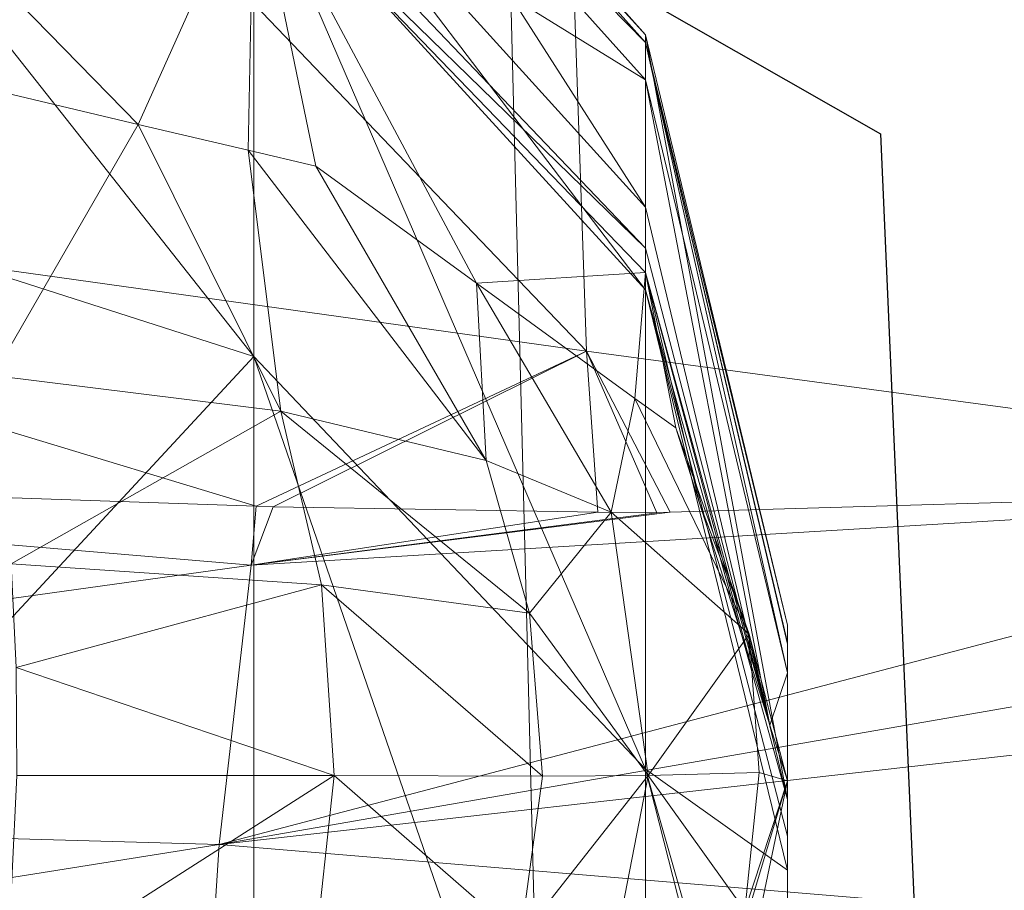
# Model space of a CAD drawing. Units: metres. Extents: x -0.931 to -0.731, y 1.504 to 1.805.
# Drawn here: x -0.848 to -0.84, y 1.63 to 1.636 of the extents above; entities that cross this region are included whole.
import ezdxf

# ---------------------------------------------------------------- set-up
doc = ezdxf.new("R2010")
doc.units = ezdxf.units.M
doc.header["$MEASUREMENT"] = 0
doc.layers.add('Mobilier 2D', color=202, linetype='Continuous')
doc.layers.add('Mobilier 3D', color=7, linetype='Continuous')

# ---------------------------------------------------------------- blocks, each defined once
blk = doc.blocks.new('d53b960e-7242-4fca-aebc-d08e23fb5081')
at = {"layer": 'Mobilier 2D'}
for p, q in [((-0.017046, -0.014868), (-0.010355, -0.018692)), ((-0.010355, -0.018692), (-0.009718, -0.033348))]:
    blk.add_line(p, q, dxfattribs=at)
at = {"layer": 'Mobilier 3D', "color": 7, "linetype": 'Continuous', "lineweight": 0, "true_color": 0xffffff}
mesh = blk.add_polyface(dxfattribs=at)
corners = [(-0.0166214, 0.115483, 0.0000002), (-0.0230872, -0.0760213, 0.0000002), (-0.0763256, -0.0065701, 0.0000002)]
mesh.append_faces([[corners[k] for k in face] for face in [(0, 1, 2)]], dxfattribs={"color": 7})
mesh = blk.add_polyface(dxfattribs=at)
corners = [(-0.0166214, 0.115483, 0.0000002), (-0.0116904, -0.078496, 0.0000002), (-0.0230872, -0.0760213, 0.0000002)]
mesh.append_faces([[corners[k] for k in face] for face in [(0, 1, 2)]], dxfattribs={"color": 7})
mesh = blk.add_polyface(dxfattribs=at)
corners = [(-0.0166214, 0.115483, 0.0000002), (0.0116904, -0.078496, 0.0000002), (0, -0.0788512, 0.0000002)]
mesh.append_faces([[corners[k] for k in face] for face in [(0, 1, 2)]], dxfattribs={"color": 7})
mesh = blk.add_polyface(dxfattribs=at)
corners = [(0.0230872, -0.0760213, 0.0000002), (0.0116904, -0.078496, 0.0000002), (-0.0166214, 0.115483, 0.0000002)]
mesh.append_faces([[corners[k] for k in face] for face in [(0, 1, 2)]], dxfattribs={"color": 7})
mesh = blk.add_polyface(dxfattribs=at)
corners = [(0.0230872, -0.0760213, 0.0000002), (-0.0166214, 0.115483, 0.0000002), (0.0289434, -0.0743577, 0.0000002)]
mesh.append_faces([[corners[k] for k in face] for face in [(0, 1, 2)]], dxfattribs={"color": 7})
mesh = blk.add_polyface(dxfattribs=at)
corners = [(0.0289434, -0.0743577, 0.0000002), (-0.0166214, 0.115483, 0.0000002), (0.0763256, -0.0065701, 0.0000002)]
mesh.append_faces([[corners[k] for k in face] for face in [(0, 1, 2)]], dxfattribs={"color": 7})
mesh = blk.add_polyface(dxfattribs=at)
corners = [(0, -0.0788512, 0.0000002), (-0.0116904, -0.078496, 0.0000002), (-0.0166214, 0.115483, 0.0000002)]
mesh.append_faces([[corners[k] for k in face] for face in [(0, 1, 2)]], dxfattribs={"color": 7})
mesh = blk.add_polyface(dxfattribs=at)
corners = [(-0.0248324, -0.0186831, 0.1279817), (-0.0126489, -0.0203881, 0.1301253), (-0.0256524, -0.006801, 0.1336727)]
mesh.append_faces([[corners[k] for k in face] for face in [(0, 1, 2)]], dxfattribs={"color": 7})
mesh = blk.add_polyface(dxfattribs=at)
corners = [(-0.0256524, -0.006801, 0.1336727), (-0.0126489, -0.0203881, 0.1301253), (-0.0130534, -0.0086837, 0.1356647)]
mesh.append_faces([[corners[k] for k in face] for face in [(0, 1, 2)]], dxfattribs={"color": 7})
mesh = blk.add_polyface(dxfattribs=at)
corners = [(-0.0126489, -0.0203881, 0.1301253), (-0.004859, -0.021436, 0.1306467), (-0.0130534, -0.0086837, 0.1356647)]
mesh.append_faces([[corners[k] for k in face] for face in [(0, 1, 2)]], dxfattribs={"color": 7})
mesh = blk.add_polyface(dxfattribs=at)
corners = [(-0.004859, -0.021436, 0.1306467), (0, -0.0109156, 0.1366451), (-0.0130534, -0.0086837, 0.1356647)]
mesh.append_faces([[corners[k] for k in face] for face in [(0, 1, 2)]], dxfattribs={"color": 7})
mesh = blk.add_polyface(dxfattribs=at)
corners = [(-0.012189, -0.0192633, 0.221265), (-0.0152418, -0.0158887, 0.2207658), (-0.0152418, -0.0144856, 0.2290369)]
mesh.append_faces([[corners[k] for k in face] for face in [(0, 1, 2)]], dxfattribs={"color": 7})
mesh = blk.add_polyface(dxfattribs=at)
corners = [(-0.012189, -0.0192633, 0.221265), (-0.0152418, -0.0144856, 0.2290369), (-0.012189, -0.0179194, 0.2291886)]
mesh.append_faces([[corners[k] for k in face] for face in [(0, 1, 2)]], dxfattribs={"color": 7})
mesh = blk.add_polyface(dxfattribs=at)
corners = [(-0.012189, -0.0179194, 0.2291886), (-0.0152418, -0.0144856, 0.2290369), (-0.0152418, -0.0145566, 0.2364928)]
mesh.append_faces([[corners[k] for k in face] for face in [(0, 1, 2)]], dxfattribs={"color": 7})
mesh = blk.add_polyface(dxfattribs=at)
corners = [(-0.012189, -0.0179194, 0.2291886), (-0.0152418, -0.0145566, 0.2364928), (-0.012189, -0.0179786, 0.2362655)]
mesh.append_faces([[corners[k] for k in face] for face in [(0, 1, 2)]], dxfattribs={"color": 7})
mesh = blk.add_polyface(dxfattribs=at)
corners = [(-0.012189, -0.0179786, 0.2362655), (-0.0152418, -0.0145566, 0.2364928), (-0.0152418, -0.0148645, 0.2384537)]
mesh.append_faces([[corners[k] for k in face] for face in [(0, 1, 2)]], dxfattribs={"color": 7})
mesh = blk.add_polyface(dxfattribs=at)
corners = [(-0.012189, -0.0179786, 0.2362655), (-0.0152418, -0.0148645, 0.2384537), (-0.012189, -0.0182687, 0.2380569)]
mesh.append_faces([[corners[k] for k in face] for face in [(0, 1, 2)]], dxfattribs={"color": 7})
mesh = blk.add_polyface(dxfattribs=at)
corners = [(-0.012189, -0.0182687, 0.2380569), (-0.0152418, -0.0148645, 0.2384537), (-0.0152418, -0.0163801, 0.2428076)]
mesh.append_faces([[corners[k] for k in face] for face in [(0, 1, 2)]], dxfattribs={"color": 7})
mesh = blk.add_polyface(dxfattribs=at)
corners = [(-0.0193917, -0.0151723, 0.2181542), (-0.0152418, -0.0165636, 0.2183994), (-0.0152418, -0.0204296, 0.2089027)]
mesh.append_faces([[corners[k] for k in face] for face in [(0, 1, 2)]], dxfattribs={"color": 7})
mesh = blk.add_polyface(dxfattribs=at)
corners = [(-0.0193917, -0.0151723, 0.2181542), (-0.0152418, -0.0204296, 0.2089027), (-0.0193917, -0.0190975, 0.2085239)]
mesh.append_faces([[corners[k] for k in face] for face in [(0, 1, 2)]], dxfattribs={"color": 7})
mesh = blk.add_polyface(dxfattribs=at)
corners = [(-0.0177849, -0.0182272, 0.2468853), (-0.0161449, -0.0186179, 0.2463282), (-0.0193917, -0.0152966, 0.2436454)]
mesh.append_faces([[corners[k] for k in face] for face in [(0, 1, 2)]], dxfattribs={"color": 7})
mesh = blk.add_polyface(dxfattribs=at)
corners = [(-0.0161449, -0.0186179, 0.2463282), (-0.0152418, -0.016605, 0.2432265), (-0.0193917, -0.0152966, 0.2436454)]
mesh.append_faces([[corners[k] for k in face] for face in [(0, 1, 2)]], dxfattribs={"color": 7})
mesh = blk.add_polyface(dxfattribs=at)
corners = [(-0.012189, -0.0199086, 0.2189877), (-0.0152418, -0.0165636, 0.2183994), (-0.0152418, -0.0158887, 0.2207658)]
mesh.append_faces([[corners[k] for k in face] for face in [(0, 1, 2)]], dxfattribs={"color": 7})
mesh = blk.add_polyface(dxfattribs=at)
corners = [(-0.012189, -0.0199086, 0.2189877), (-0.0152418, -0.0158887, 0.2207658), (-0.012189, -0.0192633, 0.221265)]
mesh.append_faces([[corners[k] for k in face] for face in [(0, 1, 2)]], dxfattribs={"color": 7})
mesh = blk.add_polyface(dxfattribs=at)
corners = [(-0.012189, -0.0182687, 0.2380569), (-0.0152418, -0.0163801, 0.2428076), (-0.012189, -0.019583, 0.2418583)]
mesh.append_faces([[corners[k] for k in face] for face in [(0, 1, 2)]], dxfattribs={"color": 7})
mesh = blk.add_polyface(dxfattribs=at)
corners = [(-0.012189, -0.019583, 0.2418583), (-0.0152418, -0.0163801, 0.2428076), (-0.0152418, -0.016605, 0.2432265)]
mesh.append_faces([[corners[k] for k in face] for face in [(0, 1, 2)]], dxfattribs={"color": 7})
mesh = blk.add_polyface(dxfattribs=at)
corners = [(-0.012189, -0.0236502, 0.2098162), (-0.0152418, -0.0204296, 0.2089027), (-0.0152418, -0.0165636, 0.2183994)]
mesh.append_faces([[corners[k] for k in face] for face in [(0, 1, 2)]], dxfattribs={"color": 7})
mesh = blk.add_polyface(dxfattribs=at)
corners = [(-0.012189, -0.0236502, 0.2098162), (-0.0152418, -0.0165636, 0.2183994), (-0.012189, -0.0199086, 0.2189877)]
mesh.append_faces([[corners[k] for k in face] for face in [(0, 1, 2)]], dxfattribs={"color": 7})
mesh = blk.add_polyface(dxfattribs=at)
corners = [(-0.0161449, -0.0186179, 0.2463282), (-0.0152862, -0.0188192, 0.2460384), (-0.0152418, -0.016605, 0.2432265)]
mesh.append_faces([[corners[k] for k in face] for face in [(0, 1, 2)]], dxfattribs={"color": 7})
mesh = blk.add_polyface(dxfattribs=at)
corners = [(-0.0152418, -0.016605, 0.2432265), (-0.0152862, -0.0188192, 0.2460384), (-0.0147598, -0.0189435, 0.2458602)]
mesh.append_faces([[corners[k] for k in face] for face in [(0, 1, 2)]], dxfattribs={"color": 7})
mesh = blk.add_polyface(dxfattribs=at)
corners = [(-0.0152418, -0.016605, 0.2432265), (-0.0147598, -0.0189435, 0.2458602), (-0.0135077, -0.0198553, 0.2446837)]
mesh.append_faces([[corners[k] for k in face] for face in [(0, 1, 2)]], dxfattribs={"color": 7})
mesh = blk.add_polyface(dxfattribs=at)
corners = [(-0.012189, -0.019583, 0.2418583), (-0.0152418, -0.016605, 0.2432265), (-0.012189, -0.0197724, 0.242215)]
mesh.append_faces([[corners[k] for k in face] for face in [(0, 1, 2)]], dxfattribs={"color": 7})
mesh = blk.add_polyface(dxfattribs=at)
corners = [(-0.012189, -0.0197724, 0.242215), (-0.0152418, -0.016605, 0.2432265), (-0.0135077, -0.0198553, 0.2446837)]
mesh.append_faces([[corners[k] for k in face] for face in [(0, 1, 2)]], dxfattribs={"color": 7})
mesh = blk.add_polyface(dxfattribs=at)
corners = [(-0.0110809, -0.023887, 0.2219423), (-0.012189, -0.0192633, 0.221265), (-0.012189, -0.0179194, 0.2291886)]
mesh.append_faces([[corners[k] for k in face] for face in [(0, 1, 2)]], dxfattribs={"color": 7})
mesh = blk.add_polyface(dxfattribs=at)
corners = [(-0.0110809, -0.023887, 0.2219423), (-0.012189, -0.0179194, 0.2291886), (-0.0110809, -0.0225253, 0.2290816)]
mesh.append_faces([[corners[k] for k in face] for face in [(0, 1, 2)]], dxfattribs={"color": 7})
mesh = blk.add_polyface(dxfattribs=at)
corners = [(-0.0110809, -0.0225253, 0.2290816), (-0.012189, -0.0179194, 0.2291886), (-0.012189, -0.0179786, 0.2362655)]
mesh.append_faces([[corners[k] for k in face] for face in [(0, 1, 2)]], dxfattribs={"color": 7})
mesh = blk.add_polyface(dxfattribs=at)
corners = [(-0.0110809, -0.0225253, 0.2290816), (-0.012189, -0.0179786, 0.2362655), (-0.0110809, -0.0226615, 0.2359624)]
mesh.append_faces([[corners[k] for k in face] for face in [(0, 1, 2)]], dxfattribs={"color": 7})
mesh = blk.add_polyface(dxfattribs=at)
corners = [(-0.012189, -0.0182687, 0.2380569), (-0.0110809, -0.0228983, 0.2375089), (-0.012189, -0.0179786, 0.2362655)]
mesh.append_faces([[corners[k] for k in face] for face in [(0, 1, 2)]], dxfattribs={"color": 7})
mesh = blk.add_polyface(dxfattribs=at)
corners = [(-0.012189, -0.0179786, 0.2362655), (-0.0110809, -0.0228983, 0.2375089), (-0.0110809, -0.0226734, 0.2367601)]
mesh.append_faces([[corners[k] for k in face] for face in [(0, 1, 2)]], dxfattribs={"color": 7})
mesh = blk.add_polyface(dxfattribs=at)
corners = [(-0.012189, -0.0179786, 0.2362655), (-0.0110809, -0.0226734, 0.2367601), (-0.0110809, -0.0226615, 0.2359624)]
mesh.append_faces([[corners[k] for k in face] for face in [(0, 1, 2)]], dxfattribs={"color": 7})
mesh = blk.add_polyface(dxfattribs=at)
corners = [(-0.0172752, -0.0205776, 0.2485207), (-0.0161449, -0.0186179, 0.2463282), (-0.0177849, -0.0182272, 0.2468853)]
mesh.append_faces([[corners[k] for k in face] for face in [(0, 1, 2)]], dxfattribs={"color": 7})
mesh = blk.add_polyface(dxfattribs=at)
corners = [(-0.012189, -0.019583, 0.2418583), (-0.0112195, -0.0233068, 0.2408199), (-0.012189, -0.0182687, 0.2380569)]
mesh.append_faces([[corners[k] for k in face] for face in [(0, 1, 2)]], dxfattribs={"color": 7})
mesh = blk.add_polyface(dxfattribs=at)
corners = [(-0.012189, -0.0182687, 0.2380569), (-0.0112195, -0.0233068, 0.2408199), (-0.0110809, -0.0228983, 0.2375089)]
mesh.append_faces([[corners[k] for k in face] for face in [(0, 1, 2)]], dxfattribs={"color": 7})
mesh = blk.add_polyface(dxfattribs=at)
corners = [(-0.0150313, -0.0208558, 0.2475581), (-0.0161449, -0.0186179, 0.2463282), (-0.0172752, -0.0205776, 0.2485207)]
mesh.append_faces([[corners[k] for k in face] for face in [(0, 1, 2)]], dxfattribs={"color": 7})
mesh = blk.add_polyface(dxfattribs=at)
corners = [(-0.0152862, -0.0188192, 0.2460384), (-0.0161449, -0.0186179, 0.2463282), (-0.0150313, -0.0208558, 0.2475581)]
mesh.append_faces([[corners[k] for k in face] for face in [(0, 1, 2)]], dxfattribs={"color": 7})
mesh = blk.add_polyface(dxfattribs=at)
corners = [(-0.0244335, -0.0212821, 0.1267117), (-0.0152252, -0.0215959, 0.1290513), (-0.0248324, -0.0186831, 0.1279817)]
mesh.append_faces([[corners[k] for k in face] for face in [(0, 1, 2)]], dxfattribs={"color": 7})
mesh = blk.add_polyface(dxfattribs=at)
corners = [(-0.0248324, -0.0186831, 0.1279817), (-0.0152252, -0.0215959, 0.1290513), (-0.0126489, -0.0203881, 0.1301253)]
mesh.append_faces([[corners[k] for k in face] for face in [(0, 1, 2)]], dxfattribs={"color": 7})
mesh = blk.add_polyface(dxfattribs=at)
corners = [(-0.0152862, -0.0188192, 0.2460384), (-0.0150313, -0.0208558, 0.2475581), (-0.0134301, -0.0212407, 0.2464486)]
mesh.append_faces([[corners[k] for k in face] for face in [(0, 1, 2)]], dxfattribs={"color": 7})
mesh = blk.add_polyface(dxfattribs=at)
corners = [(-0.0134301, -0.0212407, 0.2464486), (-0.0147598, -0.0189435, 0.2458602), (-0.0152862, -0.0188192, 0.2460384)]
mesh.append_faces([[corners[k] for k in face] for face in [(0, 1, 2)]], dxfattribs={"color": 7})
mesh = blk.add_polyface(dxfattribs=at)
corners = [(-0.0134301, -0.0212407, 0.2464486), (-0.0135077, -0.0198553, 0.2446837), (-0.0147598, -0.0189435, 0.2458602)]
mesh.append_faces([[corners[k] for k in face] for face in [(0, 1, 2)]], dxfattribs={"color": 7})
mesh = blk.add_polyface(dxfattribs=at)
corners = [(-0.0193917, -0.0190975, 0.2085239), (-0.0152418, -0.0204296, 0.2089027), (-0.0193917, -0.0249053, 0.1986749)]
mesh.append_faces([[corners[k] for k in face] for face in [(0, 1, 2)]], dxfattribs={"color": 7})
mesh = blk.add_polyface(dxfattribs=at)
corners = [(-0.012189, -0.0199086, 0.2189877), (-0.012189, -0.0192633, 0.221265), (-0.0110809, -0.023887, 0.2219423)]
mesh.append_faces([[corners[k] for k in face] for face in [(0, 1, 2)]], dxfattribs={"color": 7})
mesh = blk.add_polyface(dxfattribs=at)
corners = [(-0.012189, -0.019583, 0.2418583), (-0.012189, -0.0197724, 0.242215), (-0.0112195, -0.0233068, 0.2408199)]
mesh.append_faces([[corners[k] for k in face] for face in [(0, 1, 2)]], dxfattribs={"color": 7})
mesh = blk.add_polyface(dxfattribs=at)
corners = [(-0.012189, -0.0197724, 0.242215), (-0.0135077, -0.0198553, 0.2446837), (-0.0122722, -0.0207552, 0.2435251)]
mesh.append_faces([[corners[k] for k in face] for face in [(0, 1, 2)]], dxfattribs={"color": 7})
mesh = blk.add_polyface(dxfattribs=at)
corners = [(-0.0122722, -0.0207552, 0.2435251), (-0.0119508, -0.0209861, 0.2432265), (-0.012189, -0.0197724, 0.242215)]
mesh.append_faces([[corners[k] for k in face] for face in [(0, 1, 2)]], dxfattribs={"color": 7})
mesh = blk.add_polyface(dxfattribs=at)
corners = [(-0.0112195, -0.0233068, 0.2408199), (-0.012189, -0.0197724, 0.242215), (-0.0113801, -0.0227859, 0.2413591)]
mesh.append_faces([[corners[k] for k in face] for face in [(0, 1, 2)]], dxfattribs={"color": 7})
mesh = blk.add_polyface(dxfattribs=at)
corners = [(-0.012189, -0.0197724, 0.242215), (-0.0119508, -0.0209861, 0.2432265), (-0.011768, -0.0215722, 0.2426203)]
mesh.append_faces([[corners[k] for k in face] for face in [(0, 1, 2)]], dxfattribs={"color": 7})
mesh = blk.add_polyface(dxfattribs=at)
corners = [(-0.012189, -0.0197724, 0.242215), (-0.011768, -0.0215722, 0.2426203), (-0.0113801, -0.0227859, 0.2413591)]
mesh.append_faces([[corners[k] for k in face] for face in [(0, 1, 2)]], dxfattribs={"color": 7})
mesh = blk.add_polyface(dxfattribs=at)
corners = [(-0.012455, -0.0216432, 0.2451382), (-0.0122722, -0.0207552, 0.2435251), (-0.0135077, -0.0198553, 0.2446837)]
mesh.append_faces([[corners[k] for k in face] for face in [(0, 1, 2)]], dxfattribs={"color": 7})
mesh = blk.add_polyface(dxfattribs=at)
corners = [(-0.012455, -0.0216432, 0.2451382), (-0.0135077, -0.0198553, 0.2446837), (-0.0134301, -0.0212407, 0.2464486)]
mesh.append_faces([[corners[k] for k in face] for face in [(0, 1, 2)]], dxfattribs={"color": 7})
mesh = blk.add_polyface(dxfattribs=at)
corners = [(-0.0110809, -0.023887, 0.2219423), (-0.0110809, -0.0241712, 0.2204806), (-0.012189, -0.0199086, 0.2189877)]
mesh.append_faces([[corners[k] for k in face] for face in [(0, 1, 2)]], dxfattribs={"color": 7})
mesh = blk.add_polyface(dxfattribs=at)
corners = [(-0.012189, -0.0199086, 0.2189877), (-0.0110809, -0.0241712, 0.2204806), (-0.0110809, -0.0244376, 0.2197854)]
mesh.append_faces([[corners[k] for k in face] for face in [(0, 1, 2)]], dxfattribs={"color": 7})
mesh = blk.add_polyface(dxfattribs=at)
corners = [(-0.012189, -0.0199086, 0.2189877), (-0.0110809, -0.0244376, 0.2197854), (-0.012189, -0.0236502, 0.2098162)]
mesh.append_faces([[corners[k] for k in face] for face in [(0, 1, 2)]], dxfattribs={"color": 7})
mesh = blk.add_polyface(dxfattribs=at)
corners = [(-0.0152252, -0.0215959, 0.1290513), (-0.0150923, -0.0216018, 0.1290869), (-0.0126489, -0.0203881, 0.1301253)]
mesh.append_faces([[corners[k] for k in face] for face in [(0, 1, 2)]], dxfattribs={"color": 7})
mesh = blk.add_polyface(dxfattribs=at)
corners = [(-0.0126489, -0.0203881, 0.1301253), (-0.0150923, -0.0216018, 0.1290869), (-0.0125603, -0.0216432, 0.1295682)]
mesh.append_faces([[corners[k] for k in face] for face in [(0, 1, 2)]], dxfattribs={"color": 7})
mesh = blk.add_polyface(dxfattribs=at)
corners = [(-0.0121004, -0.0216492, 0.1296572), (-0.0119951, -0.0216432, 0.1296708), (-0.0126489, -0.0203881, 0.1301253)]
mesh.append_faces([[corners[k] for k in face] for face in [(0, 1, 2)]], dxfattribs={"color": 7})
mesh = blk.add_polyface(dxfattribs=at)
corners = [(-0.0126489, -0.0203881, 0.1301253), (-0.0119951, -0.0216432, 0.1296708), (-0.004859, -0.021436, 0.1306467)]
mesh.append_faces([[corners[k] for k in face] for face in [(0, 1, 2)]], dxfattribs={"color": 7})
mesh = blk.add_polyface(dxfattribs=at)
corners = [(-0.0126489, -0.0203881, 0.1301253), (-0.0125603, -0.0216432, 0.1295682), (-0.0121004, -0.0216492, 0.1296572)]
mesh.append_faces([[corners[k] for k in face] for face in [(0, 1, 2)]], dxfattribs={"color": 7})
mesh = blk.add_polyface(dxfattribs=at)
corners = [(-0.0193917, -0.0249053, 0.1986749), (-0.0152418, -0.0204296, 0.2089027), (-0.0152418, -0.0262255, 0.1990715)]
mesh.append_faces([[corners[k] for k in face] for face in [(0, 1, 2)]], dxfattribs={"color": 7})
mesh = blk.add_polyface(dxfattribs=at)
corners = [(-0.012189, -0.0292923, 0.2002392), (-0.0152418, -0.0262255, 0.1990715), (-0.0152418, -0.0204296, 0.2089027)]
mesh.append_faces([[corners[k] for k in face] for face in [(0, 1, 2)]], dxfattribs={"color": 7})
mesh = blk.add_polyface(dxfattribs=at)
corners = [(-0.012189, -0.0292923, 0.2002392), (-0.0152418, -0.0204296, 0.2089027), (-0.012189, -0.0236502, 0.2098162)]
mesh.append_faces([[corners[k] for k in face] for face in [(0, 1, 2)]], dxfattribs={"color": 7})
mesh = blk.add_polyface(dxfattribs=at)
corners = [(-0.0171367, -0.0220458, 0.2490599), (-0.0150313, -0.0208558, 0.2475581), (-0.0172752, -0.0205776, 0.2485207)]
mesh.append_faces([[corners[k] for k in face] for face in [(0, 1, 2)]], dxfattribs={"color": 7})
mesh = blk.add_polyface(dxfattribs=at)
corners = [(-0.0113801, -0.0225964, 0.2426873), (-0.0122722, -0.0207552, 0.2435251), (-0.012455, -0.0216432, 0.2451382)]
mesh.append_faces([[corners[k] for k in face] for face in [(0, 1, 2)]], dxfattribs={"color": 7})
mesh = blk.add_polyface(dxfattribs=at)
corners = [(-0.0113801, -0.0225964, 0.2426873), (-0.0119508, -0.0209861, 0.2432265), (-0.0122722, -0.0207552, 0.2435251)]
mesh.append_faces([[corners[k] for k in face] for face in [(0, 1, 2)]], dxfattribs={"color": 7})
mesh = blk.add_polyface(dxfattribs=at)
corners = [(-0.0147155, -0.0222116, 0.2479013), (-0.0150313, -0.0208558, 0.2475581), (-0.0171367, -0.0220458, 0.2490599)]
mesh.append_faces([[corners[k] for k in face] for face in [(0, 1, 2)]], dxfattribs={"color": 7})
mesh = blk.add_polyface(dxfattribs=at)
corners = [(-0.0134301, -0.0212407, 0.2464486), (-0.0150313, -0.0208558, 0.2475581), (-0.0130921, -0.0224306, 0.2466847)]
mesh.append_faces([[corners[k] for k in face] for face in [(0, 1, 2)]], dxfattribs={"color": 7})
mesh = blk.add_polyface(dxfattribs=at)
corners = [(-0.0147155, -0.0222116, 0.2479013), (-0.0130921, -0.0224306, 0.2466847), (-0.0150313, -0.0208558, 0.2475581)]
mesh.append_faces([[corners[k] for k in face] for face in [(0, 1, 2)]], dxfattribs={"color": 7})
mesh = blk.add_polyface(dxfattribs=at)
corners = [(-0.011768, -0.0215722, 0.2426203), (-0.0119508, -0.0209861, 0.2432265), (-0.0113801, -0.0225964, 0.2426873)]
mesh.append_faces([[corners[k] for k in face] for face in [(0, 1, 2)]], dxfattribs={"color": 7})
mesh = blk.add_polyface(dxfattribs=at)
corners = [(-0.0134301, -0.0212407, 0.2464486), (-0.0130921, -0.0224306, 0.2466847), (-0.012455, -0.0216432, 0.2451382)]
mesh.append_faces([[corners[k] for k in face] for face in [(0, 1, 2)]], dxfattribs={"color": 7})
mesh = blk.add_polyface(dxfattribs=at)
corners = [(-0.015264, -0.0220577, 0.1302456), (-0.0244335, -0.0212821, 0.1267117), (-0.028334, -0.0238752, 0.1304283)]
mesh.append_faces([[corners[k] for k in face] for face in [(0, 1, 2)]], dxfattribs={"color": 7})
mesh = blk.add_polyface(dxfattribs=at)
corners = [(-0.0152252, -0.0215959, 0.1290513), (-0.0244335, -0.0212821, 0.1267117), (-0.015264, -0.0220577, 0.1302456)]
mesh.append_faces([[corners[k] for k in face] for face in [(0, 1, 2)]], dxfattribs={"color": 7})
mesh = blk.add_polyface(dxfattribs=at)
corners = [(-0.004859, -0.021436, 0.1306467), (-0.015264, -0.0220577, 0.1302456), (-0.0155133, -0.0242363, 0.1395997)]
mesh.append_faces([[corners[k] for k in face] for face in [(0, 1, 2)]], dxfattribs={"color": 7})
mesh = blk.add_polyface(dxfattribs=at)
corners = [(-0.004859, -0.021436, 0.1306467), (-0.0155133, -0.0242363, 0.1395997), (0, -0.0215426, 0.1333742)]
mesh.append_faces([[corners[k] for k in face] for face in [(0, 1, 2)]], dxfattribs={"color": 7})
mesh = blk.add_polyface(dxfattribs=at)
corners = [(-0.0119951, -0.0216432, 0.1296708), (-0.015264, -0.0220577, 0.1302456), (-0.004859, -0.021436, 0.1306467)]
mesh.append_faces([[corners[k] for k in face] for face in [(0, 1, 2)]], dxfattribs={"color": 7})
mesh = blk.add_polyface(dxfattribs=at)
corners = [(-0.0155133, -0.0242363, 0.1395997), (0, -0.0224898, 0.1366183), (0, -0.0215426, 0.1333742)]
mesh.append_faces([[corners[k] for k in face] for face in [(0, 1, 2)]], dxfattribs={"color": 7})
mesh = blk.add_polyface(dxfattribs=at)
corners = [(-0.0113801, -0.0225964, 0.2426873), (-0.0113801, -0.0227859, 0.2413591), (-0.011768, -0.0215722, 0.2426203)]
mesh.append_faces([[corners[k] for k in face] for face in [(0, 1, 2)]], dxfattribs={"color": 7})
mesh = blk.add_polyface(dxfattribs=at)
corners = [(-0.015264, -0.0220577, 0.1302456), (-0.0150923, -0.0216018, 0.1290869), (-0.0152252, -0.0215959, 0.1290513)]
mesh.append_faces([[corners[k] for k in face] for face in [(0, 1, 2)]], dxfattribs={"color": 7})
mesh = blk.add_polyface(dxfattribs=at)
corners = [(-0.015264, -0.0220577, 0.1302456), (-0.0125603, -0.0216432, 0.1295682), (-0.0150923, -0.0216018, 0.1290869)]
mesh.append_faces([[corners[k] for k in face] for face in [(0, 1, 2)]], dxfattribs={"color": 7})
mesh = blk.add_polyface(dxfattribs=at)
corners = [(-0.015264, -0.0220577, 0.1302456), (-0.0119951, -0.0216432, 0.1296708), (-0.0121004, -0.0216492, 0.1296572)]
mesh.append_faces([[corners[k] for k in face] for face in [(0, 1, 2)]], dxfattribs={"color": 7})
mesh = blk.add_polyface(dxfattribs=at)
corners = [(-0.0121004, -0.0216492, 0.1296572), (-0.0125603, -0.0216432, 0.1295682), (-0.015264, -0.0220577, 0.1302456)]
mesh.append_faces([[corners[k] for k in face] for face in [(0, 1, 2)]], dxfattribs={"color": 7})
mesh = blk.add_polyface(dxfattribs=at)
corners = [(-0.012455, -0.0216432, 0.2451382), (-0.0130921, -0.0224306, 0.2466847), (-0.0121669, -0.0236976, 0.2452987)]
mesh.append_faces([[corners[k] for k in face] for face in [(0, 1, 2)]], dxfattribs={"color": 7})
mesh = blk.add_polyface(dxfattribs=at)
corners = [(-0.012455, -0.0216432, 0.2451382), (-0.0121669, -0.0236976, 0.2452987), (-0.0113801, -0.0225964, 0.2426873)]
mesh.append_faces([[corners[k] for k in face] for face in [(0, 1, 2)]], dxfattribs={"color": 7})
mesh = blk.add_polyface(dxfattribs=at)
corners = [(-0.015264, -0.0220577, 0.1302456), (-0.028334, -0.0238752, 0.1304283), (-0.0155133, -0.0242363, 0.1395997)]
mesh.append_faces([[corners[k] for k in face] for face in [(0, 1, 2)]], dxfattribs={"color": 7})
mesh = blk.add_polyface(dxfattribs=at)
corners = [(-0.0171367, -0.0220458, 0.2490599), (-0.0170979, -0.0228569, 0.2492071), (-0.0147155, -0.0222116, 0.2479013)]
mesh.append_faces([[corners[k] for k in face] for face in [(0, 1, 2)]], dxfattribs={"color": 7})
mesh = blk.add_polyface(dxfattribs=at)
corners = [(-0.0147155, -0.0222116, 0.2479013), (-0.0170979, -0.0228569, 0.2492071), (-0.0146158, -0.0236976, 0.2480216)]
mesh.append_faces([[corners[k] for k in face] for face in [(0, 1, 2)]], dxfattribs={"color": 7})
mesh = blk.add_polyface(dxfattribs=at)
corners = [(-0.0146158, -0.0236976, 0.2480216), (-0.0129924, -0.0237035, 0.246774), (-0.0147155, -0.0222116, 0.2479013)]
mesh.append_faces([[corners[k] for k in face] for face in [(0, 1, 2)]], dxfattribs={"color": 7})
mesh = blk.add_polyface(dxfattribs=at)
corners = [(-0.0129924, -0.0237035, 0.246774), (-0.0130921, -0.0224306, 0.2466847), (-0.0147155, -0.0222116, 0.2479013)]
mesh.append_faces([[corners[k] for k in face] for face in [(0, 1, 2)]], dxfattribs={"color": 7})
mesh = blk.add_polyface(dxfattribs=at)
corners = [(-0.0155133, -0.0242363, 0.1395997), (0, -0.0255329, 0.1470332), (0, -0.0224898, 0.1366183)]
mesh.append_faces([[corners[k] for k in face] for face in [(0, 1, 2)]], dxfattribs={"color": 7})
mesh = blk.add_polyface(dxfattribs=at)
corners = [(-0.0129924, -0.0237035, 0.246774), (-0.0121669, -0.0236976, 0.2452987), (-0.0130921, -0.0224306, 0.2466847)]
mesh.append_faces([[corners[k] for k in face] for face in [(0, 1, 2)]], dxfattribs={"color": 7})
mesh = blk.add_polyface(dxfattribs=at)
corners = [(-0.0110809, -0.0319979, 0.2277893), (-0.0110809, -0.023887, 0.2219423), (-0.0110809, -0.0225253, 0.2290816)]
mesh.append_faces([[corners[k] for k in face] for face in [(0, 1, 2)]], dxfattribs={"color": 7})
mesh = blk.add_polyface(dxfattribs=at)
corners = [(-0.0110809, -0.0319979, 0.2277893), (-0.0110809, -0.0225253, 0.2290816), (-0.0110809, -0.028197, 0.2335781)]
mesh.append_faces([[corners[k] for k in face] for face in [(0, 1, 2)]], dxfattribs={"color": 7})
mesh = blk.add_polyface(dxfattribs=at)
corners = [(-0.0110809, -0.028197, 0.2335781), (-0.0110809, -0.0225253, 0.2290816), (-0.0110809, -0.0226615, 0.2359624)]
mesh.append_faces([[corners[k] for k in face] for face in [(0, 1, 2)]], dxfattribs={"color": 7})
mesh = blk.add_polyface(dxfattribs=at)
corners = [(-0.0113801, -0.0225964, 0.2426873), (-0.0121669, -0.0236976, 0.2452987), (-0.0113026, -0.0236739, 0.2427407)]
mesh.append_faces([[corners[k] for k in face] for face in [(0, 1, 2)]], dxfattribs={"color": 7})
mesh = blk.add_polyface(dxfattribs=at)
corners = [(-0.0113801, -0.0225964, 0.2426873), (-0.0113026, -0.0236739, 0.2427407), (-0.0110809, -0.023739, 0.2403699)]
mesh.append_faces([[corners[k] for k in face] for face in [(0, 1, 2)]], dxfattribs={"color": 7})
mesh = blk.add_polyface(dxfattribs=at)
corners = [(-0.0110809, -0.023739, 0.2403699), (-0.0112195, -0.0233068, 0.2408199), (-0.0113801, -0.0225964, 0.2426873)]
mesh.append_faces([[corners[k] for k in face] for face in [(0, 1, 2)]], dxfattribs={"color": 7})
mesh = blk.add_polyface(dxfattribs=at)
corners = [(-0.0113801, -0.0225964, 0.2426873), (-0.0112195, -0.0233068, 0.2408199), (-0.0113801, -0.0227859, 0.2413591)]
mesh.append_faces([[corners[k] for k in face] for face in [(0, 1, 2)]], dxfattribs={"color": 7})
mesh = blk.add_polyface(dxfattribs=at)
corners = [(-0.0110809, -0.028197, 0.2335781), (-0.0110809, -0.0226615, 0.2359624), (-0.0110809, -0.0248816, 0.2386274)]
mesh.append_faces([[corners[k] for k in face] for face in [(0, 1, 2)]], dxfattribs={"color": 7})
mesh = blk.add_polyface(dxfattribs=at)
corners = [(-0.0110809, -0.0226615, 0.2359624), (-0.0110809, -0.0226734, 0.2367601), (-0.0110809, -0.0248816, 0.2386274)]
mesh.append_faces([[corners[k] for k in face] for face in [(0, 1, 2)]], dxfattribs={"color": 7})
mesh = blk.add_polyface(dxfattribs=at)
corners = [(-0.0110809, -0.0248816, 0.2386274), (-0.0110809, -0.0226734, 0.2367601), (-0.0110809, -0.0228983, 0.2375089)]
mesh.append_faces([[corners[k] for k in face] for face in [(0, 1, 2)]], dxfattribs={"color": 7})
mesh = blk.add_polyface(dxfattribs=at)
corners = [(-0.0170979, -0.0228569, 0.2492071), (-0.0170924, -0.0236976, 0.2492472), (-0.0146158, -0.0236976, 0.2480216)]
mesh.append_faces([[corners[k] for k in face] for face in [(0, 1, 2)]], dxfattribs={"color": 7})
mesh = blk.add_polyface(dxfattribs=at)
corners = [(-0.0112195, -0.0233068, 0.2408199), (-0.0110809, -0.023739, 0.2403699), (-0.0110809, -0.0228983, 0.2375089)]
mesh.append_faces([[corners[k] for k in face] for face in [(0, 1, 2)]], dxfattribs={"color": 7})
mesh = blk.add_polyface(dxfattribs=at)
corners = [(-0.0110809, -0.0248816, 0.2386274), (-0.0110809, -0.0228983, 0.2375089), (-0.0110809, -0.023739, 0.2403699)]
mesh.append_faces([[corners[k] for k in face] for face in [(0, 1, 2)]], dxfattribs={"color": 7})
mesh = blk.add_polyface(dxfattribs=at)
corners = [(-0.012189, -0.0236502, 0.2098162), (-0.0110809, -0.0280017, 0.211055), (-0.012189, -0.0292923, 0.2002392)]
mesh.append_faces([[corners[k] for k in face] for face in [(0, 1, 2)]], dxfattribs={"color": 7})
mesh = blk.add_polyface(dxfattribs=at)
corners = [(-0.012189, -0.0236502, 0.2098162), (-0.0110809, -0.0244376, 0.2197854), (-0.0110809, -0.027528, 0.2118841)]
mesh.append_faces([[corners[k] for k in face] for face in [(0, 1, 2)]], dxfattribs={"color": 7})
mesh = blk.add_polyface(dxfattribs=at)
corners = [(-0.012189, -0.0236502, 0.2098162), (-0.0110809, -0.027528, 0.2118841), (-0.0110809, -0.0280017, 0.211055)]
mesh.append_faces([[corners[k] for k in face] for face in [(0, 1, 2)]], dxfattribs={"color": 7})
mesh = blk.add_polyface(dxfattribs=at)
corners = [(-0.0146158, -0.0236976, 0.2480216), (-0.0170924, -0.0236976, 0.2492472), (-0.0171699, -0.0253316, 0.249002)]
mesh.append_faces([[corners[k] for k in face] for face in [(0, 1, 2)]], dxfattribs={"color": 7})
mesh = blk.add_polyface(dxfattribs=at)
corners = [(-0.0146158, -0.0236976, 0.2480216), (-0.0171699, -0.0253316, 0.249002), (-0.0147764, -0.0251658, 0.2478747)]
mesh.append_faces([[corners[k] for k in face] for face in [(0, 1, 2)]], dxfattribs={"color": 7})
mesh = blk.add_polyface(dxfattribs=at)
corners = [(-0.0147764, -0.0251658, 0.2478747), (-0.0131642, -0.0249645, 0.2466802), (-0.0146158, -0.0236976, 0.2480216)]
mesh.append_faces([[corners[k] for k in face] for face in [(0, 1, 2)]], dxfattribs={"color": 7})
mesh = blk.add_polyface(dxfattribs=at)
corners = [(-0.0146158, -0.0236976, 0.2480216), (-0.0131642, -0.0249645, 0.2466802), (-0.0129924, -0.0237035, 0.246774)]
mesh.append_faces([[corners[k] for k in face] for face in [(0, 1, 2)]], dxfattribs={"color": 7})
mesh = blk.add_polyface(dxfattribs=at)
corners = [(-0.0131642, -0.0249645, 0.2466802), (-0.0125658, -0.025746, 0.2451828), (-0.0121669, -0.0236976, 0.2452987)]
mesh.append_faces([[corners[k] for k in face] for face in [(0, 1, 2)]], dxfattribs={"color": 7})
mesh = blk.add_polyface(dxfattribs=at)
corners = [(-0.0131642, -0.0249645, 0.2466802), (-0.0121669, -0.0236976, 0.2452987), (-0.0129924, -0.0237035, 0.246774)]
mesh.append_faces([[corners[k] for k in face] for face in [(0, 1, 2)]], dxfattribs={"color": 7})
mesh = blk.add_polyface(dxfattribs=at)
corners = [(-0.0125658, -0.025746, 0.2451828), (-0.0114134, -0.0247514, 0.242772), (-0.0121669, -0.0236976, 0.2452987)]
mesh.append_faces([[corners[k] for k in face] for face in [(0, 1, 2)]], dxfattribs={"color": 7})
mesh = blk.add_polyface(dxfattribs=at)
corners = [(-0.0121669, -0.0236976, 0.2452987), (-0.0114134, -0.0247514, 0.242772), (-0.0113026, -0.0236739, 0.2427407)]
mesh.append_faces([[corners[k] for k in face] for face in [(0, 1, 2)]], dxfattribs={"color": 7})
mesh = blk.add_polyface(dxfattribs=at)
corners = [(-0.0113026, -0.0236739, 0.2427407), (-0.0114134, -0.0247514, 0.242772), (-0.0110809, -0.023739, 0.2403699)]
mesh.append_faces([[corners[k] for k in face] for face in [(0, 1, 2)]], dxfattribs={"color": 7})
mesh = blk.add_polyface(dxfattribs=at)
corners = [(-0.012189, -0.0290377, 0.2402273), (-0.0110809, -0.0248816, 0.2386274), (-0.0110809, -0.023739, 0.2403699)]
mesh.append_faces([[corners[k] for k in face] for face in [(0, 1, 2)]], dxfattribs={"color": 7})
mesh = blk.add_polyface(dxfattribs=at)
corners = [(-0.012189, -0.0290377, 0.2402273), (-0.0110809, -0.023739, 0.2403699), (-0.011707, -0.0258289, 0.2427808)]
mesh.append_faces([[corners[k] for k in face] for face in [(0, 1, 2)]], dxfattribs={"color": 7})
mesh = blk.add_polyface(dxfattribs=at)
corners = [(-0.0114134, -0.0247514, 0.242772), (-0.011707, -0.0258289, 0.2427808), (-0.0110809, -0.023739, 0.2403699)]
mesh.append_faces([[corners[k] for k in face] for face in [(0, 1, 2)]], dxfattribs={"color": 7})
mesh = blk.add_polyface(dxfattribs=at)
corners = [(-0.0155133, -0.0242363, 0.1395997), (-0.028334, -0.0238752, 0.1304283), (-0.0288326, -0.0263558, 0.1385257)]
mesh.append_faces([[corners[k] for k in face] for face in [(0, 1, 2)]], dxfattribs={"color": 7})
mesh = blk.add_polyface(dxfattribs=at)
corners = [(-0.0110809, -0.0330694, 0.2261493), (-0.0110809, -0.023887, 0.2219423), (-0.0110809, -0.0319979, 0.2277893)]
mesh.append_faces([[corners[k] for k in face] for face in [(0, 1, 2)]], dxfattribs={"color": 7})
mesh = blk.add_polyface(dxfattribs=at)
corners = [(-0.0110809, -0.0241712, 0.2204806), (-0.0110809, -0.023887, 0.2219423), (-0.0110809, -0.0244376, 0.2197854)]
mesh.append_faces([[corners[k] for k in face] for face in [(0, 1, 2)]], dxfattribs={"color": 7})
mesh = blk.add_polyface(dxfattribs=at)
corners = [(-0.0110809, -0.0244376, 0.2197854), (-0.0110809, -0.023887, 0.2219423), (-0.0110809, -0.0330694, 0.2261493)]
mesh.append_faces([[corners[k] for k in face] for face in [(0, 1, 2)]], dxfattribs={"color": 7})
mesh = blk.add_polyface(dxfattribs=at)
corners = [(-0.0155133, -0.0242363, 0.1395997), (-0.0288326, -0.0263558, 0.1385257), (-0.0157294, -0.0275872, 0.148758)]
mesh.append_faces([[corners[k] for k in face] for face in [(0, 1, 2)]], dxfattribs={"color": 7})
mesh = blk.add_polyface(dxfattribs=at)
corners = [(-0.0157294, -0.0275872, 0.148758), (0, -0.0255329, 0.1470332), (-0.0155133, -0.0242363, 0.1395997)]
mesh.append_faces([[corners[k] for k in face] for face in [(0, 1, 2)]], dxfattribs={"color": 7})
mesh = blk.add_polyface(dxfattribs=at)
corners = [(-0.0110809, -0.0244376, 0.2197854), (-0.0110809, -0.0330694, 0.2261493), (-0.0110809, -0.027528, 0.2118841)]
mesh.append_faces([[corners[k] for k in face] for face in [(0, 1, 2)]], dxfattribs={"color": 7})

msp = doc.modelspace()

# ---------------------------------------------------------------- block references
msp.add_blockref('d53b960e-7242-4fca-aebc-d08e23fb5081', (-0.8306392, 1.6541791))

doc.saveas('drawing.dxf')
